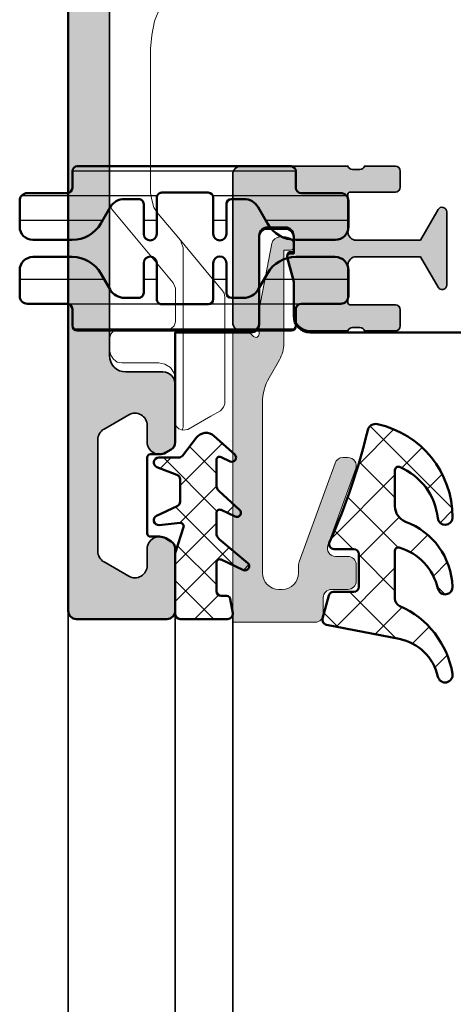
# Model space of a CAD drawing. Units: millimetres. Extents: x 2450 to 23610, y -352 to 6090.
# Drawn here: x 4467 to 4493, y 2282 to 2342 of the extents above; entities that cross this region are included whole.
import ezdxf

# ---------------------------------------------------------------- set-up
doc = ezdxf.new("R2010")
doc.units = ezdxf.units.MM
for name, color, linetype, lineweight in [('S02_Beschriftung', 1, 'Continuous', 25), ('S03_AL_Kontur', 255, 'Continuous', 35), ('S04_AL_Schraffur', 253, 'Continuous', 25), ('S05_EPDM_Contorno', 43, 'Continuous', 50), ('S05_EPDM_Kontur', 43, 'Continuous', 50), ('S06_EPDM_Schraffur', 43, 'Continuous', 25), ('S06_EPDM_Tratteggio', 43, 'Continuous', 25), ('S07_Isolation_Kontur', 91, 'Continuous', 50), ('S08_Isolation_Schraffur', 91, 'Continuous', 25), ('S12_Stahl_Schraffur', 181, 'Continuous', 25), ('S13_Accessori contorno', 32, 'Continuous', 20), ('S13_Zubehör_Kontur', 32, 'Continuous', 50)]:
    doc.layers.add(name, color=color, linetype=linetype, lineweight=lineweight)

# ---------------------------------------------------------------- blocks, each defined once
blk = doc.blocks.new('246145_s')
at = {"layer": 'S08_Isolation_Schraffur'}
h = blk.add_hatch(dxfattribs=at)
h.set_pattern_fill('LINIE', color=256, scale=1.5, angle=270, style=0)
h.set_pattern_definition([(270, (731.7176825471141, -153.8853734503416), (1.5, -2.755364296100349e-16), [])])
edge = h.paths.add_edge_path()
edge.add_line((1.630066073711589, 17.11909007052015), (1.630066073711702, 19.52000001923245))
edge.add_arc((2.100066073711431, 19.52000001923215), 0.4699999999997289, 89.99999859585688, 179.9999999999636, ccw=False)
edge.add_line((2.100066085229684, 19.99000001923188), (3.66958122801401, 19.98999998076813))
edge.add_arc((3.669581208408104, 19.18999998076779), 0.8000000000003384, 5.115907697472721e-12, 89.99999859583039, ccw=False)
edge.add_line((4.469581208408442, 19.18999998076786), (4.469581208408329, 16.79198330053186))
edge.add_arc((2.469581208408607, 16.79198330053195), 1.999999999999722, 300.0000000000029, 359.99999999999744, ccw=False)
edge.add_line((3.469581208408556, 15.05993249296336), (2.490096169590003, 14.49442654213397))
edge.add_arc((2.990096169590002, 13.62840113835052), 0.9999999999991447, 120.0000000000282, 180.0001236446392)
edge.add_line((1.990096169593186, 13.62839898034446), (1.990098053392046, 12.75546369507226))
edge.add_arc((2.290098053391435, 12.75546434247434), 0.3000000000000878, 180.0001236446905, 270.0001266941799)
edge.add_line((2.29009871676061, 12.45546434247499), (4.099942523436482, 12.45546834445572))
edge.add_arc((4.099943407914623, 12.05547444797225), 0.3999938964844434, -89.999873305873, 90.00012669409449, ccw=False)
edge.add_line((4.099944292392991, 11.65548055148879), (1.899944035687951, 11.65547568678262))
edge.add_arc((1.899944699062727, 11.35547568678334), 0.3000000000000076, 90.00012669524958, 180.0005559712389)
edge.add_line((1.599944699076843, 11.35547277572474), (1.600091154726158, 8.527982737252557))
edge.add_arc((1.900075933909159, 8.52798564821561), 0.2999847791971246, 180.0005559811991, 269.999665797649)
edge.add_line((1.900074184118523, 8.228000869023589), (4.100079778545307, 8.227988036541376))
edge.add_arc((4.100077445408033, 7.827994140063836), 0.3999938964843441, -90.00033420239657, 89.99966579760343, ccw=False)
edge.add_line((4.100075112270758, 7.428000243586297), (2.290231305621717, 7.428010800281726))
edge.add_arc((2.290229555742457, 7.128010800286887), 0.2999999999999421, 89.99966579767928, 179.9996381369511)
edge.add_line((1.990229555748499, 7.128012694997381), (1.990224788532203, 6.373193102281334))
edge.add_arc((2.993103742596213, 6.373186768396604), 1.002878954084012, 179.9996381369242, 240.0000000000459)
edge.add_line((2.491664265554903, 5.50466811723868), (3.469581208408101, 4.940067507037668))
edge.add_arc((2.469581208407591, 3.20801669946784), 2.000000000001078, 3.922195901395753e-12, 60.00000000000102, ccw=False)
edge.add_line((4.46958120840867, 3.208016699467976), (4.46958120840867, 0.8100000192322909))
edge.add_arc((3.669581208408147, 0.8100000192324046), 0.800000000000523, 270.00000140413397, 359.99999999999187, ccw=False)
edge.add_line((3.669581228013556, 0.01000001923188165), (2.100066085230139, 0.009999980768100158))
edge.add_arc((2.100066073711844, 0.4799999807676725), 0.4699999999995725, 180, 270.0000014041483, ccw=False)
edge.add_line((1.630066073712271, 0.4799999807676727), (1.630066073711816, 2.880909929479742))
edge.add_arc((1.300066073711776, 2.880909929479742), 0.3300000000000409, 0, 90)
edge.add_line((1.300066073711776, 3.210909929479783), (0.2999399343892151, 3.210909929479783))
edge.add_arc((0.2999399343892133, 3.51090992947985), 0.3000000000000669, 181.6215871738903, 270.0000000000003, ccw=False)
edge.add_line((6.007714949873844e-05, 3.502420452350577), (-6.007714949918253e-05, 16.48909007052021))
edge.add_arc((0.2999399228501995, 16.48909007052053), 0.2999999999996987, 90.00000000001631, 180.0000000000597, ccw=False)
edge.add_line((0.2999399228501143, 16.78909007052022), (1.300066073711889, 16.78909007052025))
edge.add_arc((1.300066073711676, 17.11909007052017), 0.329999999999913, 270.000000000037, 359.9999999999975)
at = {"layer": 'S07_Isolation_Kontur'}
blk.add_lwpolyline([(1.630066073711589, 17.11909007052015), (1.630066073711702, 19.52000001923245, -0.4142135695508205), (2.100066085229684, 19.99000001923188), (3.66958122801401, 19.98999998076813, -0.4142135551950228), (4.469581208408442, 19.18999998076786), (4.469581208408329, 16.79198330053186, -0.2679491924310974), (3.469581208408556, 15.05993249296336), (2.490096169590003, 14.49442654213397, 0.2679497706670544), (1.990096169593186, 13.62839898034446), (1.990098053392046, 12.75546369507226, 0.4142135779619354), (2.29009871676061, 12.45546434247499), (4.099942523436482, 12.45546834445572, -0.9999999999997152), (4.099944292392991, 11.65548055148879), (1.899944035687951, 11.65547568678262, 0.4142157568126313), (1.599944699076843, 11.35547277572474), (1.600091154726158, 8.527982737252557, 0.414209011805705), (1.900074184118523, 8.228000869023589), (4.100079778545307, 8.227988036541376, -0.9999999999999999), (4.100075112270758, 7.428000243586297), (2.290231305621717, 7.428010800281726, 0.4142134209728147), (1.990229555748499, 7.128012694997381), (1.990224788532203, 6.373193102281334, 0.2679508847193344), (2.491664265554903, 5.50466811723868), (3.469581208408101, 4.940067507037668, -0.267949192431109), (4.46958120840867, 3.208016699467976), (4.46958120840867, 0.8100000192322909, -0.4142135551951893), (3.669581228013556, 0.01000001923188165), (2.100066085230139, 0.009999980768100158, -0.4142135695510329), (1.630066073712271, 0.4799999807676727), (1.630066073711816, 2.880909929479742, 0.414213562373095), (1.300066073711776, 3.210909929479783), (0.2999399343892151, 3.210909929479783, -0.4059481741931776), (6.007714949873844e-05, 3.502420452350577), (-6.007714949918253e-05, 16.48909007052021, -0.414213562373317), (0.2999399228501143, 16.78909007052022), (1.300066073711889, 16.78909007052025, 0.4142135623728934)], format="xyb", close=True, dxfattribs=at)
blk = doc.blocks.new('492650_s')
at = {"layer": 'S04_AL_Schraffur'}
h = blk.add_hatch(color=256, dxfattribs=at)
h.dxf.hatch_style = 1
h.paths.add_polyline_path([(-3.199999999999818, 6.419150822545362), (-3.199999999999818, 8.5, 0.4142904182863953), (-4.200262395367645, 9.499999965574261), (-6.5, 9.49969824531945, -0.3269254051553439), (-6.761852183994051, 9.299697245319749), (-7.226782999991883, 9.299697245319749, -0.3381811729244393), (-7.499986999991961, 9.49969824531945), (-9.379998000000342, 9.49969824531945, 0.4142135623730947), (-9.679998000000523, 9.199698245319723), (-9.679998000000523, 8.219723926276856, 0.4142135623730951), (-9.379998000000342, 7.919723926276674), (-6.619999999999891, 7.919723926276674, -0.413664978846271), (-6.500000210565304, 7.799948727487845), (-6.500000228950739, 5.500001537694061, -0.4142135600317269), (-6.999999863292942, 5.000001907348633), (-10.90003790045921, 5.000001907348633), (-11.97323503489952, 6.858833870738636, 0.7677530829648593), (-12.50000005283437, 6.717384798214425), (-12.50000005283437, 2.28231344710548, 0.767326987978804), (-11.97323487253743, 2.141167142444374), (-10.9000377380944, 3.999999105835741), (-6.999999700929038, 3.999999105835741, -0.4142135538938114), (-6.500000066585926, 3.499999485967692), (-6.5, 1.199974322516937, -0.4142135708523794), (-6.619999999999891, 1.079974319042776), (-9.379998000000342, 1.079974319042776, 0.4142135623730951), (-9.679998000000523, 0.779974319043049), (-9.679998000000523, -0.1999999999998181, 0.4142135623730947), (-9.379998000000342, -0.5), (-7.499986999991961, -0.5, -0.3269109218177562), (-7.238104318945261, -0.2999989999998434), (-6.773188999991362, -0.2999989999998434, -0.3382124742369693), (-6.5, -0.5), (0, -0.5, 0.4142135623730951), (0.5, 0), (0.5, 9, 0.4142135623730951), (0, 9.5), (-0.6000000000003638, 9.5, 0.4142135623730951), (-1.100000000000364, 9), (-1.100000000000364, 3.700000000000273, -0.4142135623730951), (-1.600000000000364, 3.200000000000273), (-2.699999999999818, 3.200000000000273, -0.4142135623730949), (-3.199999999999818, 3.700000000000273), (-3.199999999999818, 4.700000000000273), (-3, 4.700000000000273, 0.4931454260312918), (-2.806814834741999, 4.951763809020576)])
at = {"layer": 'S03_AL_Kontur'}
blk.add_lwpolyline([(-6.500000210568942, 7.799499123086662), (-6.500000228950739, 5.500001541695383, -0.4142137020377054), (-7.000000101710611, 5.000001907348633), (-10.90003790045921, 5.000001907348633), (-11.97323503490043, 6.858833870739545, 0.7677530829638138), (-12.50000005283437, 6.71738479821397), (-12.50000005283437, 2.28231344710548, 0.7673269879796084), (-11.97323487253743, 2.141167142444829), (-10.9000377380944, 3.999999105835741), (-6.999999939347617, 3.999999105835741, -0.4142137020377054), (-6.500000066585926, 3.499999471488991), (-6.5, 1.199974319043122, -0.414213562373095), (-6.619999999999891, 1.079974319042776), (-9.379998000000342, 1.079974319042776, 0.414213562373095), (-9.679998000000523, 0.779974319043049), (-9.679998000000523, -0.1999999999998181, 0.4142135623730857), (-9.379998000000342, -0.5), (-7.499986999991961, -0.5, -0.3381811729244262), (-7.226782999991883, -0.2999989999998434), (-6.773188999991362, -0.2999989999998434, -0.3382124742369771), (-6.5, -0.5), (0, -0.5, 0.414213562373095), (0.5, 0), (0.5, 9, 0.414213562373095), (0, 9.5), (-0.6000000000003638, 9.5, 0.414213562373095), (-1.100000000000364, 9), (-1.100000000000364, 3.700000000000273, -0.414213562373095), (-1.600000000000364, 3.200000000000273), (-2.699999999999818, 3.200000000000273, -0.4142135623730971), (-3.199999999999818, 3.700000000000273), (-3.199999999999818, 4.700000000000273), (-3, 4.700000000000273, 0.4931454260313115), (-2.806814834741999, 4.951763809020576), (-3.199999999999818, 6.419150822545362), (-3.199999999999818, 8.5, 0.4142135623730971), (-4.199999999999818, 9.5), (-6.5, 9.49969824531945, -0.3382124742369756), (-6.773188999991362, 9.299697245319749), (-7.226782999991883, 9.299697245319749, -0.3381811729244324), (-7.499986999991961, 9.49969824531945), (-9.379998000000342, 9.49969824531945, 0.4142135623730887), (-9.679998000000523, 9.199698245319723), (-9.679998000000523, 8.219723926276856, 0.414213562373095), (-9.379998000000342, 7.919723926276674), (-6.619999999999891, 7.919723926276674, -0.4142135623730951), (-6.5, 7.799723926276783)], format="xyb", dxfattribs=at)
blk = doc.blocks.new('481630')
blk.add_blockref('492650_s', (34.06274302598764, 20.70015058079662))
at = {"rotation": 270}
blk.add_blockref('246145_s', (27.52308822026794, 30.18875029036431), dxfattribs=at)
at = {"xscale": -1, "rotation": 270}
blk.add_blockref('246145_s', (27.52308822026794, 20.21117752485156), dxfattribs=at)
blk = doc.blocks.new('203135')
at = {"layer": 'S13_Accessori contorno', "color": 2}
for p, q in [((37.97074799999973, -2.998690000000352), (37.97074799999973, -47.17831200000001)), ((35.22536599999967, -27.20031000000017), (34.88762200000019, -26.35554600000023)), ((35.39423799999986, -28.04507400000011), (35.22536599999967, -27.20031000000017)), ((35.47887600000013, -28.88983800000005), (35.39423799999986, -28.04507400000011)), ((35.47887600000013, -37.63280200000008), (35.47887600000013, -28.88983800000005)), ((35.39423799999986, -38.05498200000011), (35.47887600000013, -37.63280200000008)), ((35.26758400000017, -38.51958200000036), (35.39423799999986, -38.05498200000011)), ((37.84429600000021, -38.60422000000062), (34.0850760000003, -43.0811460000009)), ((35.01407399999971, -38.89974600000005), (35.26758400000017, -38.51958200000036)), ((37.9709499999999, -38.30849200000102), (37.84429600000021, -38.60422000000062)), ((35.01407399999971, -38.89974600000005), (33.74712999999974, -40.37798200000043)), ((33.74712999999974, -40.37798200000043), (31.71965600000021, -42.82783800000016)), ((33.57805600000029, -40.67371000000003), (33.62027399999988, -40.54705600000034)), ((33.62027399999988, -40.54705600000034), (33.74712999999974, -40.37798200000043)), ((33.49382200000036, -40.96943800000008), (33.53583799999979, -40.84258200000022)), ((33.49382200000036, -51.86653000000024), (33.49382200000036, -40.96943800000008)), ((33.53583799999979, -40.84258200000022), (33.57805600000029, -40.67371000000003)), ((31.12840200000028, -43.50373000000036), (31.71965600000021, -42.82783800000016)), ((31.12840200000028, -43.50373000000036), (31.00174799999968, -43.71482000000015)), ((34.0850760000003, -43.0811460000009), (33.9584219999997, -43.419092000001)), ((33.9584219999997, -43.419092000001), (33.9584219999997, -45.44636400000081)), ((31.00174799999968, -43.71482000000015), (30.95953000000009, -43.96833000000015)), ((30.95953000000009, -43.96833000000015), (30.95953000000009, -50.43051200000036)), ((33.9584219999997, -45.44636400000081), (34.0428579999998, -45.69987400000082)), ((34.0428579999998, -45.69987400000082), (34.21193200000016, -45.86874600000101)), ((34.29636800000026, -45.91116600000078), (34.21193200000016, -45.86874600000101)), ((34.38080400000035, -45.95338400000082), (34.29636800000026, -45.91116600000078)), ((34.46544199999971, -45.95338400000082), (34.38080400000035, -45.95338400000082)), ((34.46544199999971, -45.95338400000082), (37.46413200000006, -45.95338400000082)), ((37.46413200000006, -45.95338400000082), (37.71764199999961, -45.99560200000087)), ((37.71764199999961, -45.99560200000087), (37.88651399999981, -46.20669200000066)), ((37.88651399999981, -46.20669200000066), (37.9709499999999, -46.46020200000066)), ((37.97074799999973, -47.17831200000001), (37.88631199999963, -47.47383800000034)), ((37.71723800000018, -47.72714600000018), (37.50614800000039, -47.89622000000008)), ((37.88631199999963, -47.47383800000034), (37.71723800000018, -47.72714600000018)), ((34.04265599999962, -48.57211200000029), (34.25394800000049, -48.23416600000019)), ((34.25394800000049, -48.23416600000019), (34.59189400000014, -48.02287400000023)), ((34.59189400000014, -48.02287400000023), (34.97185600000012, -47.93843800000013)), ((34.97185600000012, -47.93843800000013), (37.21062200000051, -47.93843800000013)), ((37.50614800000039, -47.89622000000008), (37.21062200000051, -47.93843800000013)), ((33.9584219999997, -48.95207400000027), (34.04265599999962, -48.57211200000029)), ((33.9584219999997, -51.57080200000019), (33.9584219999997, -48.95207400000027)), ((31.04396600000018, -50.64160200000015), (30.95953000000009, -50.43051200000036)), ((31.21283800000037, -50.85289400000011), (31.04396600000018, -50.64160200000015)), ((31.80429400000048, -51.19063800000004), (31.21283800000037, -50.85289400000011)), ((31.80429400000048, -51.19063800000004), (33.19809400000031, -51.99318400000038)), ((33.53583799999979, -52.03540200000043), (33.19809400000031, -51.99318400000038)), ((33.53583799999979, -51.95096600000034), (33.49382200000036, -51.86653000000024)), ((33.74712999999974, -51.95096600000034), (33.53583799999979, -52.03540200000043)), ((33.53583799999979, -52.03540200000043), (33.53583799999979, -51.95096600000034)), ((33.91600199999993, -51.78209400000014), (33.74712999999974, -51.95096600000034)), ((33.9584219999997, -51.57080200000019), (33.91600199999993, -51.78209400000014))]:
    blk.add_line(p, q, dxfattribs=at)
blk = doc.blocks.new('492580-PS-6031_Rev.07')
at = {"layer": 'S04_AL_Schraffur'}
h = blk.add_hatch(color=256, dxfattribs=at)
h.dxf.hatch_style = 1
edge = h.paths.add_edge_path()
edge.add_line((51.70629921251748, -11.94999999999897), (50.60629921251893, -10.85000000000042))
edge.add_line((50.60629921251893, -10.85000000000042), (50.60629921251893, -10.25000000000006))
edge.add_line((50.60629921251893, -10.25000000000006), (52.10629921251893, -10.25000000000006))
edge.add_arc((52.10629921251893, -9.250000000000057), 1, 270, 360)
edge.add_line((53.10629921251893, -9.250000000000057), (53.10629921251893, -7.949999999998965))
edge.add_arc((52.10629921251893, -7.949999999997146), 1, 359.9999999998958, 450)
edge.add_line((52.10629921251893, -6.94999999999709), (46.10629921251893, -6.949999999997116))
edge.add_arc((45.60629921251893, -7.474999999998602), 0.7250000000010537, 46.39718102737565, 133.6028189726987)
edge.add_line((45.10629921251893, -6.949999999998511), (38.10629921251893, -6.949999999997144))
edge.add_arc((38.10629921251893, -7.949999999997146), 1, 90, 180)
edge.add_line((37.10629921251893, -7.949999999997146), (37.10629921251893, -9.250000000000057))
edge.add_arc((38.10629921251893, -9.250000000000057), 1, 180, 270)
edge.add_line((38.10629921251893, -10.25000000000006), (40.60629921251893, -10.25000000000006))
edge.add_line((40.60629921251893, -10.25000000000006), (40.60629921251893, -10.75000000000006))
edge.add_arc((39.60629921251893, -10.75000000000006), 1, 270, 360, ccw=False)
edge.add_line((39.60629921251893, -11.75000000000006), (35.90629921251821, -11.75000000000006))
edge.add_arc((35.90629921251821, -11.25000000000006), 0.5, 180, 270, ccw=False)
edge.add_line((35.40629921251821, -11.25000000000006), (35.40629921251821, -7.449999999997146))
edge.add_arc((34.90629921251821, -7.449999999997146), 0.5, 0, 90)
edge.add_line((34.90629921251821, -6.949999999997146), (30.60629921252439, -6.949999999997145))
edge.add_arc((30.10629921252439, -7.474999999998602), 0.7250000000010537, 46.39718102737565, 133.6028189727002)
edge.add_line((29.60629921252439, -6.949999999998568), (24.60629921251893, -6.949999999997173))
edge.add_arc((24.60629921251893, -7.449999999997146), 0.5, 90, 180)
edge.add_line((24.10629921251893, -7.449999999997146), (24.10629921251893, -11.44999999999715))
edge.add_arc((23.60629921251893, -11.44999999999715), 0.5, 270, 360, ccw=False)
edge.add_line((23.60629921251893, -11.94999999999715), (-4.39370078794127, -11.94999999999714))
edge.add_arc((-4.89370078794127, -12.47499999999854), 0.7250000000010537, 46.39718102737565, 133.6028189727002)
edge.add_line((-5.39370078794127, -11.94999999999851), (-10.89370078748107, -11.94999999999894))
edge.add_arc((-10.89370078748107, -11.44999999999891), 0.5, 180, 270, ccw=False)
edge.add_line((-11.39370078748107, -11.44999999999891), (-11.39370078748107, -11.25))
edge.add_arc((-11.69370078748216, -11.24999999999994), 0.3000000000010914, 359.9999999999891, 450)
edge.add_line((-11.69370078748216, -10.94999999999885), (-12.14370078748107, -10.94999999999712))
edge.add_arc((-12.41122137947423, -11.02883644654162), 0.2788950563278951, 16.41987641978229, 91.16458937424791)
edge.add_line((-12.41688978747334, -10.74999899999835), (-12.87048378747204, -10.74999899999781))
edge.add_arc((-12.87614444694918, -11.02886709564166), 0.2789255417377987, 88.83712992709876, 163.5754054447577)
edge.add_line((-13.14368778747303, -10.94999999999879), (-15.02369878747959, -10.94999999999709))
edge.add_arc((-15.02369878747959, -10.64999999999782), 0.2999999999992724, 180, 270, ccw=False)
edge.add_line((-15.32369878747886, -10.64999999999782), (-15.32369878748068, -9.670025680954495))
edge.add_arc((-15.02369878748141, -9.670025680955064), 0.2999999999992724, 89.99999999965257, 179.9999999998915, ccw=False)
edge.add_line((-15.02369878747959, -9.37002568095454), (-12.26370078748005, -9.370025680955225))
edge.add_arc((-12.26370078748187, -9.250025680954423), 0.1200000000008004, 270.0000000008685, 360)
edge.add_line((-12.14370078747925, -9.250025680954423), (-12.14370078748106, -4.94999999999709))
edge.add_arc((-12.64370078748107, -4.94999999999709), 0.5, 0, 90)
edge.add_line((-12.64370078748107, -4.44999999999709), (-13.34370078748179, -4.44999999999709))
edge.add_line((-13.34370078748179, -4.44999999999709), (-15.73652111050978, -5.831495457619893))
edge.add_arc((-15.8055810028327, -5.711880215350561), 0.1381197846465285, 173.8785150863987, 299.9999999998311, ccw=False)
edge.add_arc((-10.97142309690025, -6.230336162346532), 5.000000000002816, 145.3088846609769, 173.8785150860992, ccw=False)
edge.add_arc((-15.49370078748325, -3.099999999999625), 0.500000000000935, 325.3088846604664, 394.6911153391659)
edge.add_arc((-10.97142309690207, 0.0303361623462024), 5.00000000000073, 186.1214849138939, 214.6911153390613, ccw=False)
edge.add_arc((-15.8055810028327, -0.48811978464596), 0.1381197846476996, 59.99999999970407, 186.1214849148555, ccw=False)
edge.add_line((-15.73652111050797, -0.3685045423757174), (-13.34370078748179, -1.749999999998182))
edge.add_line((-13.34370078748179, -1.749999999998181), (-12.64370078748107, -1.749999999998181))
edge.add_arc((-12.64370078748107, -1.249999999998181), 0.5, 270, 360)
edge.add_line((-12.14370078748107, -1.249999999998181), (-12.14370078748106, 3.050025680957333))
edge.add_arc((-12.26370078748005, 3.050025680957845), 0.1199999999989814, 359.9999999997557, 450)
edge.add_line((-12.26370078748005, 3.170025680957281), (-15.02369878747959, 3.170025680958106))
edge.add_arc((-15.02369878747959, 3.470025680957406), 0.2999999999992724, 180, 270, ccw=False)
edge.add_line((-15.32369878747886, 3.470025680957406), (-15.32369878748068, 4.450000000000728))
edge.add_arc((-15.02369878748141, 4.450000000000216), 0.2999999999992724, 89.99999999965257, 179.9999999998969, ccw=False)
edge.add_line((-15.02369878747959, 4.750000000000739), (-13.14368778747121, 4.749999999999999))
edge.add_arc((-12.87614444694918, 4.828867095644171), 0.2789255417365552, 196.4245945556055, 271.1628700729049)
edge.add_line((-12.87048378747204, 4.549999000001264), (-12.41688978747152, 4.549999000000781))
edge.add_arc((-12.41122137947423, 4.828836446544074), 0.2788950563276857, 268.835410626126, 343.580123580537)
edge.add_line((-12.14370078748107, 4.750000000001194), (-11.59370078748179, 4.750000000000028))
edge.add_arc((-11.59370078748179, 4.950000000000728), 0.2000000000007276, 270, 360)
edge.add_line((-11.39370078748107, 4.950000000000728), (-11.39370078748106, 9.17867965644291))
edge.add_arc((-10.64370078748289, 9.178679656442853), 0.749999999998181, 135.000000000003, 179.9999999999935, ccw=False)
edge.add_line((-11.17403087337152, 9.709009742331375), (-9.61337070159243, 11.26966991411061))
edge.add_arc((-10.14370078748107, 11.80000000000138), 0.7499999999996846, 314.9999999998864, 449.9999999998611)
edge.add_line((-10.14370078747925, 12.55000000000115), (-10.64370078748107, 12.55000000000291))
edge.add_arc((-10.64370078748107, 13.30000000000291), 0.75, 180, 270, ccw=False)
edge.add_line((-11.39370078748107, 13.30000000000291), (-11.39370078748107, 14.05000000000291))
edge.add_arc((-10.89370078748107, 14.05000000000109), 0.5, 90, 179.9999999997916, ccw=False)
edge.add_line((-10.89370078748107, 14.55000000000109), (0.6062992125189339, 14.55000000000291))
edge.add_arc((0.6062992125189339, 14.05000000000291), 0.5, 0, 90, ccw=False)
edge.add_line((1.106299212518934, 14.05000000000291), (1.106299212518931, 4.950000000000728))
edge.add_arc((1.306299212519662, 4.950000000001182), 0.2000000000007276, 180.0000000001303, 269.9999999994789)
edge.add_line((1.306299212517843, 4.750000000000909), (21.90629921251821, 4.750000000001812))
edge.add_arc((21.90629921251821, 4.95000000000249), 0.2000000000007276, 270, 360)
edge.add_line((22.10629921251893, 4.95000000000249), (22.10629921251894, 14.05000000000285))
edge.add_arc((22.60629921251893, 14.05000000000103), 0.5, 90, 179.9999999997916, ccw=False)
edge.add_line((22.60629921251893, 14.55000000000103), (50.10629921251893, 14.55000000000103))
edge.add_arc((50.10629921251893, 17.05000000000103), 2.5, 270, 360)
edge.add_line((52.60629921251893, 17.05000000000103), (52.60629921251895, 62.05000000000285))
edge.add_arc((51.60629921251893, 62.05000000000285), 1, 0, 90)
edge.add_line((51.60629921251893, 63.0500000000028), (49.35629921251893, 63.05000000000101))
edge.add_arc((49.35629921251893, 63.80000000000103), 0.75, 180, 270, ccw=False)
edge.add_line((48.60629921251893, 63.80000000000103), (48.60629921251893, 67.3288675134608))
edge.add_arc((49.10629921252075, 67.32886751345984), 0.500000000001819, 119.99999999989791, 179.999999999886, ccw=False)
edge.add_line((48.85629921252075, 67.76188021535381), (49.18129921251784, 67.94951905283955))
edge.add_arc((49.55629921251784, 67.30000000000132), 0.7499999999998893, 8.031975085032173e-11, 120.00000000000489, ccw=False)
edge.add_line((50.30629921251966, 67.3000000000024), (50.30629921251784, 66.30000000000285))
edge.add_arc((51.05629921251784, 66.30000000000103), 0.75, 179.9999999998611, 299.9999999999994)
edge.add_line((51.43129921251784, 65.65048094716269), (52.93129921251784, 66.51650635094842))
edge.add_arc((52.55629921251784, 67.1660254037863), 0.7499999999996431, 300.0000000000157, 359.9999999999065)
edge.add_line((53.30629921251784, 67.16602540378511), (53.30629921251784, 73.93397459621514))
edge.add_arc((52.55629921251784, 73.93397459621707), 0.75, 359.9999999998523, 420.0000000000027)
edge.add_line((52.93129921251784, 74.58349364905547), (51.43129921251784, 75.44951905283773))
edge.add_arc((51.05629921251784, 74.80000000000064), 0.7499999999989293, 59.99999999995276, 179.9999999998653)
edge.add_line((50.30629921251784, 74.8000000000024), (50.30629921251784, 73.80000000000285))
edge.add_arc((49.55629921251784, 73.80000000000098), 0.75, -120.0000000000017, 1.43302258948097e-10, ccw=False)
edge.add_line((49.18129921251784, 73.15048094716269), (48.85629921251893, 73.33811978465013))
edge.add_arc((49.10629921252075, 73.77113248654132), 0.5000000000000152, 180.0000000000065, 239.9999999997603, ccw=False)
edge.add_line((48.60629921252075, 73.77113248654126), (48.60629921251893, 77.55000000000103))
edge.add_arc((49.10629921251893, 77.55000000000109), 0.5, 90, 180.0000000000065, ccw=False)
edge.add_line((49.10629921251893, 78.05000000000109), (54.60629921251893, 78.05000000000285))
edge.add_arc((54.60629921251893, 77.55000000000285), 0.5, 0, 90, ccw=False)
edge.add_line((55.10629921251893, 77.55000000000285), (55.10629921251891, -11.94999999999715))
edge.add_line((55.10629921251893, -11.94999999999715), (51.70629921251748, -11.94999999999896))
edge = h.paths.add_edge_path(flags=16)
edge.add_arc((-6.893700787481066, 12.05000000000291), 0.5, 90, 180)
edge.add_line((-7.393700787481066, 12.05000000000291), (-7.393700787481066, 11.82071067811921))
edge.add_arc((-10.19370078747852, 11.82071067811904), 2.799999999997453, -44.99999999997448, 2.8990143619012088e-12, ccw=False)
edge.add_line((-8.213801800156944, 9.840811690799285), (-9.447254178076037, 8.60735931288221))
edge.add_arc((-9.093700787479975, 8.253805922292088), 0.4999999999997428, 135.0000000004813, 180.000000000368)
edge.add_line((-9.593700787479975, 8.253805922288848), (-9.593700787481795, 5.25))
edge.add_arc((-9.093700787481794, 5.25), 0.5, 180, 270)
edge.add_line((-9.093700787481794, 4.75), (-1.193700787480338, 4.749999999999997))
edge.add_arc((-1.193700787480338, 5.25), 0.5, 270, 360)
edge.add_line((-0.6937007874803385, 5.25), (-0.6937007874803361, 12.05000000000291))
edge.add_arc((-1.193700787480338, 12.05000000000291), 0.5, 0, 90)
edge.add_line((-1.193700787480338, 12.55000000000291), (-6.893700787481066, 12.55000000000291))
edge = h.paths.add_edge_path(flags=16)
edge.add_line((21.25629921252221, 2.750000000003581), (21.25629921252403, 2.450000000000671))
edge.add_line((21.25629921252403, 2.450000000000671), (19.25629921252403, 2.450000000000672))
edge.add_line((19.25629921252403, 2.450000000000671), (19.25629921252221, 2.750000000001762))
edge.add_line((19.25629921252221, 2.750000000001762), (7.231299212520753, 2.750000000001766))
edge.add_line((7.231299212520753, 2.750000000001819), (7.231299212520753, 2.450000000000728))
edge.add_line((7.231299212520753, 2.450000000000728), (5.231299212520753, 2.450000000000728))
edge.add_line((5.231299212520753, 2.450000000000728), (5.231299212520753, 2.750000000001819))
edge.add_line((5.231299212520753, 2.750000000001819), (-0.9937007883982005, 2.750000000014554))
edge.add_line((-0.9937007883982005, 2.750000000014552), (-0.9937007883963817, 2.450000000000728))
edge.add_line((-0.9937007883963815, 2.450000000000728), (-2.993700788396382, 2.450000000000728))
edge.add_line((-2.993700788396382, 2.450000000000728), (-2.993700788398201, 2.750000000001819))
edge.add_line((-2.993700788398201, 2.750000000001819), (-6.79370078748434, 2.750000000029105))
edge.add_line((-6.79370078748434, 2.750000000029104), (-6.79370078748434, 2.450000000000728))
edge.add_line((-6.79370078748434, 2.450000000000728), (-8.79370078748434, 2.450000000000728))
edge.add_line((-8.79370078748434, 2.450000000000728), (-8.79370078748434, 2.75))
edge.add_line((-8.79370078748434, 2.75), (-9.143700787484704, 2.750000000001819))
edge.add_arc((-9.143700787484704, 2.250000000001819), 0.5, 90, 180)
edge.add_line((-9.643700787484704, 2.250000000001819), (-9.643700787484708, -9.44999999999709))
edge.add_arc((-9.143700787484704, -9.44999999999709), 0.5, 180, 270)
edge.add_line((-9.143700787484704, -9.94999999999709), (21.60629921252621, -9.9499999999971))
edge.add_arc((21.60629921252621, -9.449999999997146), 0.5, 270, 360)
edge.add_line((22.10629921252621, -9.449999999997146), (22.10629921252439, 2.250000000001762))
edge.add_arc((21.60629921252439, 2.250000000001762), 0.5, 0, 90)
edge.add_line((21.60629921252439, 2.750000000001762), (21.25629921252221, 2.750000000003581))
edge = h.paths.add_edge_path(flags=16)
edge.add_line((50.50629921206018, 12.54999999996647), (50.50629921206018, 12.2499999999672))
edge.add_line((50.50629921206018, 12.2499999999672), (48.50629921206018, 12.2499999999672))
edge.add_line((48.50629921206018, 12.2499999999672), (48.50629921206018, 12.54999999996647))
edge.add_line((48.50629921206018, 12.54999999996647), (34.00629921252585, 12.55000000001377))
edge.add_line((34.00629921252585, 12.55000000001377), (34.00629921252403, 12.25000000000358))
edge.add_line((34.00629921252403, 12.25000000000358), (32.00629921252403, 12.25000000000358))
edge.add_line((32.00629921252403, 12.25000000000358), (32.00629921252585, 12.55000000000285))
edge.add_line((32.00629921252585, 12.55000000000285), (28.20629921252475, 12.55000000000286))
edge.add_line((28.20629921252475, 12.55000000000285), (28.20629921252475, 12.25000000000358))
edge.add_line((28.20629921252475, 12.25000000000358), (26.20629921252475, 12.25000000000358))
edge.add_line((26.20629921252475, 12.25000000000358), (26.20629921252475, 12.55000000000285))
edge.add_line((26.20629921252475, 12.55000000000285), (24.60629921252439, 12.55000000000285))
edge.add_arc((24.60629921252439, 12.05000000000285), 0.5, 90, 180)
edge.add_line((24.10629921252439, 12.05000000000285), (24.10629921252438, -4.449999999997146))
edge.add_arc((24.60629921252439, -4.449999999997146), 0.5, 180, 270)
edge.add_line((24.60629921252439, -4.949999999997146), (52.10629921251711, -4.949999999997156))
edge.add_arc((52.10629921251711, -4.449999999997146), 0.5, 270, 360)
edge.add_line((52.60629921251711, -4.449999999997146), (52.60629921251712, 12.04999999996647))
edge.add_arc((52.10629921251711, 12.04999999996642), 0.5, 6.513775987637282e-12, 90)
edge.add_line((52.10629921251711, 12.54999999996636), (50.50629921206018, 12.54999999996647))
at = {"layer": 'S03_AL_Kontur'}
for p, q in [((49.10629921251893, 78.05000000000285), (54.60629921251893, 78.05000000000285)), ((48.60629921251893, 73.77113248654308), (48.60629921251893, 77.55000000000103)), ((55.10629921251893, 77.55000000000285), (55.10629921251893, -11.94999999999715)), ((52.93129921251784, 74.58349364905365), (51.43129921251784, 75.44951905283773)), ((50.30629921251784, 74.80000000000285), (50.30629921251784, 73.80000000000285)), ((53.30629921251784, 67.16602540378511), (53.30629921251784, 73.93397459621514)), ((49.18129921251784, 73.15048094716434), (48.85629921251893, 73.33811978465013)), ((48.85629921251893, 67.76188021535194), (49.18129921251784, 67.94951905283955)), ((48.60629921251893, 63.80000000000103), (48.60629921251893, 67.3288675134608)), ((50.30629921251784, 67.30000000000285), (50.30629921251784, 66.30000000000285)), ((51.43129921251784, 65.65048094716252), (52.93129921251784, 66.51650635094842)), ((51.60629921251893, 63.05000000000103), (49.35629921251893, 63.05000000000103)), ((52.60629921251893, 17.05000000000285), (52.60629921251893, 62.05000000000285))]:
    blk.add_line(p, q, dxfattribs=at)
for centre, radius, start, end in [((49.10629921251893, 77.55000000000103), 0.5000000000000285, 90, 180), ((54.60629921251893, 77.55000000000285), 0.5, 0, 90), ((51.05629921251784, 74.80000000000103), 0.749999999999544, 59.99999999988477, 179.9999999998958), ((52.55629921251784, 73.93397459621696), 0.7500000000001706, 0, 59.99999999999783), ((49.10629921252075, 73.77113248654126), 0.5000000000006349, 180, 239.9999999999978), ((49.55629921251784, 73.80000000000103), 0.7500000000000285, 239.9999999999978, 0), ((49.10629921252075, 67.3288675134608), 0.5000000000007391, 120.0000000000022, 180), ((49.55629921251966, 67.30000000000103), 0.7499999999995401, 1.042204158021965e-10, 120.0000000000022), ((52.55629921251784, 67.16602540378511), 0.7500000000001715, 300.0000000000022, 0), ((51.05629921251784, 66.30000000000103), 0.7500000000000285, 180, 300.0000000000022), ((49.35629921251893, 63.80000000000103), 0.75, 180, 270), ((51.60629921251893, 62.05000000000285), 0.9999999999999716, 0, 90)]:
    blk.add_arc(centre, radius, start, end, dxfattribs=at)
blk = doc.blocks.new('492870')
at = {"rotation": 90}
blk.add_blockref('492580-PS-6031_Rev.07', (-11.94999999999442, -50.10629921252075), dxfattribs=at)
blk = doc.blocks.new('278490')
at = {"layer": 'S06_EPDM_Schraffur'}
h = blk.add_hatch(dxfattribs=at)
h.set_pattern_fill('ANSI37', color=256, scale=0.5)
h.set_pattern_definition([(45, (22.41482369329606, -116.1147267878464), (-1.122532015133644, 1.122532015133644), []), (135, (22.41482369329606, -116.1147267878464), (-1.122532015133644, -1.122532015133644), [])])
edge = h.paths.add_edge_path()
edge.add_arc((-0.3156690894423612, -5.635528253726823), 0.2000000000001272, 162.1797484377245, 276.0000000000145)
edge.add_line((-0.2947633967887668, -5.834432632800599), (0.9686414610205247, -5.701643431389584))
edge.add_arc((1.000000000000683, -6.000000000000043), 0.2999999999999621, -65.0000000000091, 95.99999999997442, ccw=False)
edge.add_line((1.126785478522834, -6.271892336111023), (-0.1267854785210147, -6.856442073421704))
edge.add_arc((9.577894033441225e-13, -7.128334409533063), 0.30000000000023, 114.9999999999295, 179.9999999999357)
edge.add_line((-0.2999999999992724, -7.128334409532727), (-0.2999999999992724, -8.473543807071337))
edge.add_arc((8.480161017843102e-13, -8.47354380707105), 0.3000000000001204, 180.000000000055, 249.0000000000568)
edge.add_line((-0.1075103848625076, -8.75361793502043), (1.107263322674953, -9.219925872050908))
edge.add_arc((0.9997529378114192, -9.500000000000137), 0.3000000000000437, -89.99999999997777, 69.00000000001472, ccw=False)
edge.add_line((0.999752937811536, -9.800000000000182), (-0.1974230981277287, -9.800000000000182))
edge.add_arc((-0.1974230981277568, -10.10000000000026), 0.3000000000000824, 89.99999999999464, 141.9999999999893)
edge.add_line((-0.4338263242098037, -9.915301557402472), (-1.294482636064458, -11.01689140195481))
edge.add_arc((-1.874941282220482, -10.56338740493159), 0.736612595068346, 227.9999999999978, 322.00000000000165, ccw=False)
edge.add_line((-2.367831314610157, -11.11079724333808), (-3.617282651588539, -9.985786206369312))
edge.add_arc((-3.449999999998692, -9.79999999999994), 0.2500000000001058, 64.99999999997311, 227.999999999981, ccw=False)
edge.add_line((-3.344345434563365, -9.573423053240731), (-2.784523652347161, -9.834472237490445))
edge.add_arc((-2.699999999998995, -9.653210680083232), 0.199999999999905, 244.9999999999791, 360.0000000000606)
edge.add_line((-2.499999999999091, -9.65321068008302), (-2.499999999999091, -8.130924135598434))
edge.add_arc((-2.999999999999204, -8.130924135598619), 0.5000000000001137, 2.116977195981635e-11, 48.00000000002017)
edge.add_line((-2.66543469681983, -7.759351722859719), (-3.913280620664409, -6.635786206369175))
edge.add_arc((-3.745997969074669, -6.449999999999857), 0.2499999999999943, 64.99999999993389, 227.9999999999911, ccw=False)
edge.add_line((-3.640343403639235, -6.223423053240822), (-2.784523652347161, -6.622498357268796))
edge.add_arc((-2.699999999998991, -6.441236799861589), 0.199999999999901, 244.9999999999772, 359.9999999999972)
edge.add_line((-2.499999999999091, -6.441236799861599), (-2.499999999999091, -5.227930005970848))
edge.add_arc((-2.999999999999561, -5.227930005971107), 0.5000000000004707, 2.971910294356712e-11, 50.00000000002188)
edge.add_line((-2.678606195156135, -4.844907784411134), (-4.410696902420568, -3.391511110779675))
edge.add_arc((-4.249999999998696, -3.200000000000057), 0.250000000000055, 65.0000000000125, 229.9999999999396, ccw=False)
edge.add_line((-4.144345434563547, -2.973423053240822), (-2.784523652347161, -3.607518364014368))
edge.add_arc((-2.699999999999058, -3.426256806607057), 0.1999999999999675, 245.0000000000072, 360.0000000000325)
edge.add_line((-2.499999999999091, -3.426256806606943), (-2.499999999999091, -1.700000000000045))
edge.add_arc((-2.799999999999109, -1.700000000000109), 0.3000000000000185, 1.221332997681915e-11, 90.0000000000312)
edge.add_line((-2.799999999999272, -1.400000000000091), (-3.142848378549388, -1.400000000000091))
edge.add_arc((-3.142848378549735, -1.199999999999645), 0.2000000000004463, 190.0000000000595, 270.00000000009925, ccw=False)
edge.add_line((-3.33980992915258, -1.234729635533313), (-3.495442325902332, -0.3520944533001966))
edge.add_arc((-3.199999999998744, -0.2999999999999546), 0.2999999999999546, 90.00000000003138, 190.0000000000331, ccw=False)
edge.add_line((-3.199999999998909, 0), (-0.2999999999992724, 0))
edge.add_arc((-0.2999999999992227, -0.3000000000001322), 0.3000000000001322, -9.492850949754938e-12, 90.00000000000938, ccw=False)
edge.add_line((9.094947017729282e-13, -0.3000000000001819), (9.094947017729282e-13, -4))
edge.add_line((9.094947017729282e-13, -4), (-0.5060733461014024, -5.574321889301473))
at = {"layer": 'S05_EPDM_Kontur'}
blk.add_lwpolyline([(-0.5060733461014024, -5.574321889301473, 0.5419406186854931), (-0.2947633967887668, -5.834432632800599), (0.9686414610205247, -5.701643431389584, -0.846562489443056), (1.126785478522834, -6.271892336111023), (-0.1267854785210147, -6.856442073421704, 0.2914734195861168), (-0.2999999999992724, -7.128334409532727), (-0.2999999999992724, -8.473543807071337, 0.3105082534628402), (-0.1075103848625076, -8.75361793502043), (1.107263322674953, -9.219925872050908, -0.8316912208796752), (0.999752937811536, -9.800000000000182), (-0.1974230981277287, -9.800000000000182, 0.230868191125539), (-0.4338263242098037, -9.915301557402472), (-1.294482636064458, -11.01689140195481, -0.4348123749609539), (-2.367831314610157, -11.11079724333808), (-3.617282651588539, -9.985786206369312, -0.861655126514996), (-3.344345434563365, -9.573423053240731), (-2.784523652347161, -9.834472237490445, 0.5486187866271307), (-2.499999999999091, -9.65321068008302), (-2.499999999999091, -8.130924135598434, 0.2125565616700175), (-2.66543469681983, -7.759351722859719), (-3.913280620664409, -6.635786206369175, -0.8616551265153688), (-3.640343403639235, -6.223423053240822), (-2.784523652347161, -6.622498357268796, 0.5486187866267812), (-2.499999999999091, -6.441236799861599), (-2.499999999999091, -5.227930005970848, 0.2216946626429041), (-2.678606195156135, -4.844907784411134), (-4.410696902420568, -3.391511110779675, -0.8769764629921938), (-4.144345434563547, -2.973423053240822), (-2.784523652347161, -3.607518364014368, 0.548618786626811), (-2.499999999999091, -3.426256806606943), (-2.499999999999091, -1.700000000000045, 0.4142135623731921), (-2.799999999999272, -1.400000000000091), (-3.142848378549388, -1.400000000000091, -0.3639702342663987), (-3.33980992915258, -1.234729635533313), (-3.495442325902332, -0.3520944533001966, -0.4663076581550073), (-3.199999999998909, 0), (-0.2999999999992724, 0, -0.4142135623731921), (9.094947017729282e-13, -0.3000000000001819), (9.094947017729282e-13, -4)], format="xyb", close=True, dxfattribs=at)
blk = doc.blocks.new('30035467_u')
at = {"layer": 'S13_Zubehör_Kontur'}
blk.add_lwpolyline([(0, 0), (0, 89.49999999999994, -0.4142135623730451), (0.5, 90), (6, 90, -0.414213562373095), (6.5, 89.50000000000006), (6.5, 85.72113248654034, -0.2679491924311238), (6.250000000000114, 85.28811978464836), (5.925000000000125, 85.10048094716166, -0.1316524975873334), (5.550000000000011, 85), (5, 85, 0.414213562373095), (4.800000000000011, 84.80000000000001), (4.800000000000011, 80.19999999999999, 0.414213562373095), (5, 80), (5.550000000000068, 80, -0.1316524975873785), (5.925000000000011, 79.8995190528384), (6.250000000000114, 79.71188021535164, -0.2679491924311069), (6.5, 79.27886751345955), (6.5, 72.60000000000014), (11.09999999999991, 72.60000000000014, -0.414213562373095), (11.59999999999985, 72.10000000000014), (11.59999999999985, 66.80000000000007, 0.414213562373095), (12.0999999999998, 66.30000000000013), (13.19999999999982, 66.30000000000013, 0.414213562373095), (13.69999999999987, 66.80000000000018), (13.69999999999993, 67.80000000000013), (13.49999999999983, 67.80000000000013, -0.4931454260313639), (13.30681483474206, 68.0517638090206), (13.69999999999982, 69.51915082254504), (13.69999999999987, 71.60000000000014, -0.414213562373095), (14.69999999999982, 72.60000000000014), (74.10000000000008, 72.60000000000025, 0.414213562373095)], format="xyb", dxfattribs=at)
blk = doc.blocks.new('224264_s_6')
at = {"layer": 'S06_EPDM_Tratteggio'}
h = blk.add_hatch(dxfattribs=at)
h.set_pattern_fill('NETZ', color=256, scale=2, angle=45)
h.set_pattern_definition([(45, (0, 0), (-1.414213562373095, 1.414213562373095), []), (135, (0, 0), (-1.414213562373095, -1.414213562373095), [])])
edge = h.paths.add_edge_path()
edge.add_arc((-1.844137372488697, -3.603072202972796), 4.399999999999996, 200.5657614200728, 267.7386817751158, ccw=False)
edge.add_arc((-6.899993324279794, -5.499996185302742), 1.000000000000001, 20.5657614200728, 90)
edge.add_line((-6.899993324279794, -4.499996185302741), (-9.099993324279794, -4.499996185302741))
edge.add_arc((-9.099993324279794, -4.699996185302743), 0.2000000000000011, 90, 202.4763036215327)
edge.add_arc((-5.773457519176566, -3.323711499139959), 3.799999999999997, 202.4763036215326, 263.9443640316183)
edge.add_arc((-6.221807551523957, -7.549996185302744), 0.4500000000000006, -89.99999999999977, 83.94436403161882, ccw=False)
edge.add_arc((-6.22180755152396, -2.199996185302745), 5.800000000000001, 192.3079023556706, 270.00000000000006, ccw=False)
edge.add_arc((-11.3999933242798, -3.329771429689462), 0.4999999999999989, 103.47103877980061, 192.3079023556701, ccw=False)
edge.add_arc((-20.46189737139846, 34.5000038146972), 38.39999999999994, 283.4710387798009, 294.1965632415628)
edge.add_arc((-4.599993324279795, -0.7999961853027443), 0.2999999999999994, 3.979039320256561e-13, 114.1965632415631, ccw=False)
edge.add_line((-4.299993324279797, -0.7999961853027422), (-4.299993324279797, -1.999996185302741))
edge.add_arc((-3.999993324279796, -1.999996185302741), 0.3000000000000007, 180, 270)
edge.add_line((-3.999993324279796, -2.299996185302742), (-1.999993324279796, -2.299996185302742))
edge.add_arc((-1.999993324279796, -1.999996185302741), 0.3000000000000007, 270, 360)
edge.add_line((-1.699993324279795, -1.999996185302741), (-1.699993324279795, -0.7649028025930349))
edge.add_arc((-1.399993324279795, -0.764902802593035), 0.3, 105, 180, ccw=False)
edge.add_line((-1.477639037810551, -0.4751250547063144), (-0.07763903781055248, -0.0999961853027429))
edge.add_arc((6.675720203255797e-06, -0.3897739331894629), 0.2999999999999993, 11, 104.99999999999989, ccw=False)
edge.add_line((0.2944948307545019, -0.3325312345764999), (1.154077024994812, -4.75469826401206))
edge.add_arc((4.098958575337805, -4.182271277882425), 3, 191, 257.4619743609112)
edge.add_arc((3.350006675720206, -7.549996185302743), 0.4500000000000002, -99.52585764363778, 77.46197436091092, ccw=False)
edge.add_arc((4.185744814427043, -2.569630559817921), 5.5, 203.894945858978, 260.4741423563621, ccw=False)
edge.add_arc((-1.299993324279797, -4.999996185302883), 0.5000000000001411, 23.89494585897806, 90)
edge.add_line((-1.299993324279797, -4.499996185302741), (-4.199993324279795, -4.499996185302741))
edge.add_arc((-4.199993324279795, -4.699996185302743), 0.2000000000000011, 90, 196.3392385503659)
edge.add_arc((-1.129232189590811, -3.799759519928788), 3.400000000000001, 196.3392385503658, 256.9282107311964)
edge.add_arc((-1.999993324279794, -7.549996185302741), 0.4499999999999985, -92.26131822488429, 76.92821073119632, ccw=False)
at = {"layer": 'S05_EPDM_Contorno'}
blk.add_lwpolyline([(-2.017749065623086, -7.999645752909949, -0.3017888771780988), (-5.963723703577738, -5.148713966352751, 0.31258688255658), (-6.899993324279794, -4.499996185302741), (-9.099993324279794, -4.499996185302741, 0.5343782081786433), (-9.284800869007752, -4.77645644564512, 0.2748266156834984), (-6.174335195157767, -7.102507218532566, -0.9485033037499783), (-6.221807551523955, -7.999996185302745, -0.3526073410944298), (-11.88850141604921, -3.436353999914619, -0.4082800882952852), (-11.51647024005253, -2.843527531946702, 0.04683312432082041), (-4.722953820769089, -0.5263527744500323, -0.5440667277965764), (-4.299993324279797, -0.7999961853027422), (-4.299993324279797, -1.999996185302741, 0.414213562373095), (-3.999993324279796, -2.299996185302742), (-1.999993324279796, -2.299996185302742, 0.414213562373095), (-1.699993324279795, -1.999996185302741), (-1.699993324279795, -0.7649028025930349, -0.3394542588633758), (-1.477639037810551, -0.4751250547063144), (-0.07763903781055248, -0.0999961853027429, -0.4348123749609336), (0.2944948307545019, -0.3325312345764999), (1.154077024994812, -4.75469826401206, 0.2984074175527966), (3.4476960539312, -7.110727719117484, -0.974053399195348), (3.275534960389894, -7.993791142029114, -0.2520140258580953), (-0.8428484793874418, -4.797465716512416, 0.2967121677003711), (-1.299993324279797, -4.499996185302741), (-4.199993324279795, -4.499996185302741, 0.5004311370948025), (-4.391915895197858, -4.756260976888615, 0.2707054811993883), (-1.898216048796666, -7.111656834804489, -0.9098464742362827)], format="xyb", close=True, dxfattribs=at)
blk = doc.blocks.new('492750_s')
at = {"layer": 'S04_AL_Schraffur'}
h = blk.add_hatch(color=256, dxfattribs=at)
h.dxf.hatch_style = 1
edge = h.paths.add_edge_path()
edge.add_arc((-3.549999999999999, -5.800000000000001), 0.2000000000000002, 180, 269.9999999999999, ccw=False)
edge.add_line((-3.75, -5.800000000000001), (-3.75, 11.7))
edge.add_line((-3.75, 11.7), (1.249999999999999, 11.7))
edge.add_arc((1.249999999999999, 11.2), 0.5, 0, 90, ccw=False)
edge.add_line((1.749999999999999, 11.2), (1.749999999999999, 10.2))
edge.add_arc((2.249999999999999, 10.2), 0.4999999999999998, 180, 270)
edge.add_line((2.249999999999999, 9.700000000000003), (3.25, 9.700000000000003))
edge.add_arc((3.249999999999999, 9.200000000000003), 0.5, -2.2737367544323206e-13, 89.99999999999989, ccw=False)
edge.add_line((3.75, 9.200000000000001), (3.75, 8.200000000000003))
edge.add_arc((3.25, 8.200000000000003), 0.5, 270, 360, ccw=False)
edge.add_line((3.25, 7.700000000000003), (2.494326601144902, 7.700000000000001))
edge.add_arc((2.494326601144902, 7.2), 0.5000000000000009, 90, 199.9999999999998)
edge.add_line((2.024480290751947, 7.028989928337167), (3.719846310392954, 2.371010071662837))
edge.add_arc((3.25, 2.200000000000002), 0.4999999999999995, -90, 20.000000000000114, ccw=False)
edge.add_line((3.250000000000001, 1.700000000000003), (2.930746668257227, 1.700000000000002))
edge.add_arc((2.930746668257227, 2.200000000000003), 0.5000000000000004, 200, 270, ccw=False)
edge.add_line((2.460900357864273, 2.028989928337168), (0.2801536896070451, 8.020542156924801))
edge.add_arc((0.7499999999999991, 8.191552228587636), 0.4999999999999997, 180, 200, ccw=False)
edge.add_line((0.2499999999999995, 8.191552228587636), (0.2499999999999994, 8.700000000000005))
edge.add_arc((-0.7500000000000006, 8.700000000000005), 1, 0, 90)
edge.add_line((-0.7500000000000006, 9.700000000000005), (-0.9500000000000004, 9.700000000000005))
edge.add_arc((-0.9500000000000006, 8.700000000000006), 0.9999999999999982, 89.99999999999999, 180)
edge.add_line((-1.949999999999999, 8.700000000000006), (-1.949999999999999, -1.644486372867091))
edge.add_arc((1.050000000000005, -1.644486372867092), 3.000000000000004, 180, 210)
edge.add_line((-1.548076211353315, -3.144486372867092), (-0.9179491924311212, -4.235898384862247))
edge.add_arc((-2.649999999999999, -5.235898384862245), 1.999999999999999, 0, 29.999999999999886, ccw=False)
edge.add_line((-0.6499999999999992, -5.235898384862247), (-0.649999999999999, -10.9))
edge.add_line((-0.649999999999999, -10.9), (-0.2499999999999983, -10.9))
edge.add_arc((-0.2499999999999992, -11.1), 0.1999999999999993, -5.115907697472721e-13, 89.99999999999977, ccw=False)
edge.add_line((-0.049999999999999, -11.1), (-0.049999999999999, -11.2))
edge.add_arc((-0.5499999999999989, -11.2), 0.4999999999999999, 270, 360, ccw=False)
edge.add_line((-0.5499999999999988, -11.7), (-0.8825584468852823, -11.7))
edge.add_arc((-0.8825584468852821, -11.2), 0.5, 190.9999999999998, 270, ccw=False)
edge.add_line((-1.373372038609115, -11.29540449768827), (-2.149999999999999, -7.299999999999983))
edge.add_line((-2.149999999999999, -7.299999999999983), (-2.149999999999999, -5.800000000000001))
edge.add_arc((-2.349999999999999, -5.800000000000001), 0.1999999999999997, 0, 135)
edge.add_line((-2.491421356237308, -5.658578643762691), (-2.832842712474618, -6.000000000000001))
edge.add_line((-2.832842712474618, -6.000000000000001), (-3.55, -6.000000000000001))
at = {"layer": 'S03_AL_Kontur', "lineweight": 5, "flags": 128}
blk.add_lwpolyline([(-3.55, -6.000000000000001, -0.414213562373095), (-3.75, -5.800000000000001), (-3.75, 11.7), (1.249999999999999, 11.7, -0.414213562373095), (1.749999999999999, 11.2), (1.749999999999999, 10.2, 0.414213562373095), (2.249999999999999, 9.700000000000003), (3.25, 9.700000000000003, -0.414213562373095), (3.75, 9.200000000000001), (3.75, 8.200000000000003, -0.414213562373095), (3.25, 7.700000000000003), (2.494326601144902, 7.700000000000001, 0.5205670505517458), (2.024480290751947, 7.028989928337167), (3.719846310392954, 2.371010071662837, -0.5205670505517465), (3.250000000000001, 1.700000000000003), (2.930746668257227, 1.700000000000002, -0.3152987888789835), (2.460900357864273, 2.028989928337168), (0.2801536896070453, 8.020542156924801, -0.08748866352592423), (0.2499999999999995, 8.191552228587636), (0.2499999999999994, 8.700000000000005, 0.414213562373095), (-0.7500000000000006, 9.700000000000005), (-0.9500000000000004, 9.700000000000005, 0.414213562373095), (-1.949999999999999, 8.700000000000006), (-1.949999999999999, -1.644486372867091, 0.1316524975873957), (-1.548076211353315, -3.144486372867092), (-0.9179491924311212, -4.235898384862247, -0.1316524975873959), (-0.6499999999999992, -5.235898384862247), (-0.649999999999999, -10.9), (-0.2499999999999983, -10.9, -0.414213562373095), (-0.049999999999999, -11.1), (-0.049999999999999, -11.2, -0.4142135623730951), (-0.5499999999999988, -11.7), (-0.8825584468852823, -11.7, -0.359036686576932), (-1.373372038609115, -11.29540449768827), (-2.149999999999999, -7.299999999999983), (-2.149999999999999, -5.800000000000001, 0.6681786379192992), (-2.491421356237308, -5.658578643762691), (-2.832842712474618, -6.000000000000001)], format="xyb", close=True, dxfattribs=at)

msp = doc.modelspace()

# ---------------------------------------------------------------- linework, layer by layer
at = {"layer": 'S03_AL_Kontur'}
for p, q in [((4469.553838053007, 2306.091134788057), (4469.553838053007, 2102.851244303584)), ((4476.053838053007, 2102.851244303584), (4476.053838053007, 2306.091134788057)), ((4479.553838053014, 2305.791134788062), (4479.553838053012, 2102.851244303584))]:
    msp.add_line(p, q, dxfattribs=at)

# ---------------------------------------------------------------- block references
for name, p, rotation in [('492870', (4474.553838053007, 2395.591134788039), 90.00000000000001), ('481630', (4514.11658107173, 2353.291286146614), 180), ('278490', (4476.053838053007, 2305.591134788042), 180)]:
    msp.add_blockref(name, p, dxfattribs=dict(rotation=rotation))
at = {"color": 2, "xscale": -1}
msp.add_blockref('203135', (4510.024586053014, 2369.091134788057), dxfattribs=at)
at = {"layer": 'S02_Beschriftung', "xscale": -1, "rotation": 180}
msp.add_blockref('30035467_u', (4469.553838053009, 2395.591134788034), dxfattribs=at)
at = {"layer": 'S12_Stahl_Schraffur', "xscale": -1}
for name, p, rotation in [('492750_s', (4483.303838053009, 2317.091134788034), 180), ('224264_s_6', (4484.907391443603, 2305.537581397441), 89.99999999999997)]:
    msp.add_blockref(name, p, dxfattribs=dict(at, rotation=rotation))

doc.saveas('drawing.dxf')
